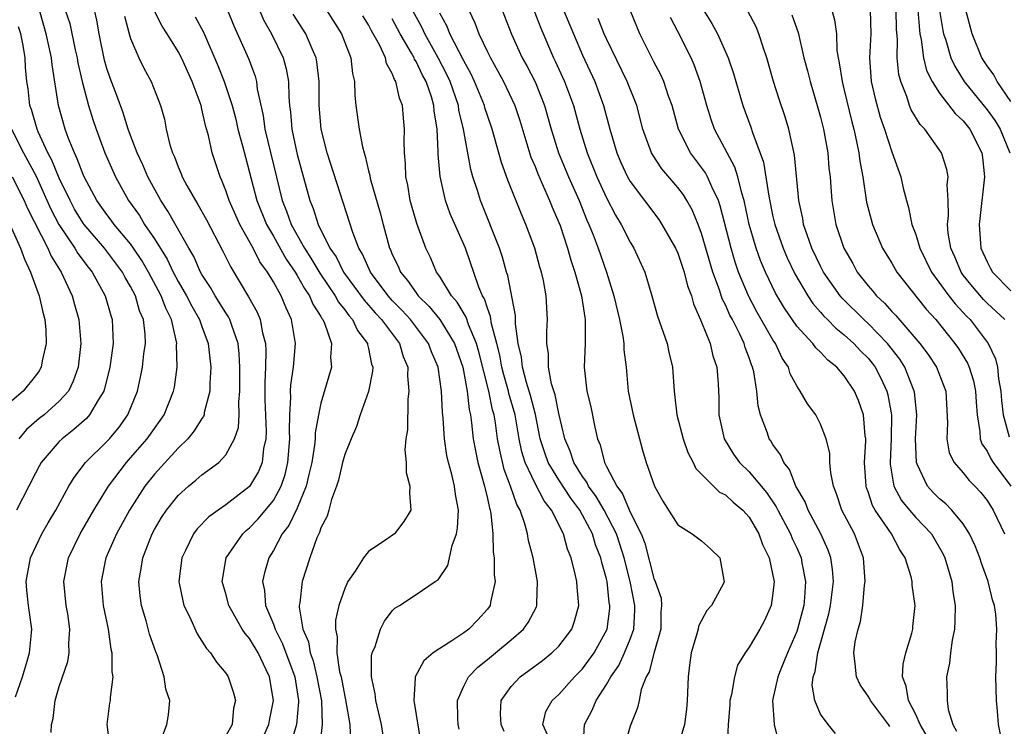
# Model space of a CAD drawing. Units: inches. Extents: x 2592000 to 2595000, y 1512000 to 1515000.
# Drawn here: x 2593582 to 2593664, y 1512617 to 1512676 of the extents above; entities that cross this region are included whole.
import ezdxf

# ---------------------------------------------------------------- set-up
doc = ezdxf.new("R2010")
doc.units = ezdxf.units.IN
doc.header["$MEASUREMENT"] = 0
doc.layers.add('LD25921512_2ft', color=62, linetype='Continuous')

msp = doc.modelspace()

# ---------------------------------------------------------------- linework, layer by layer
at = {"layer": 'LD25921512_2ft'}
for points, elevation in [([(2593658.663, 1512679), (2593659.291, 1512675.291), (2593659.352, 1512675), (2593659.53, 1512674.47), (2593659.96, 1512673), (2593660.279, 1512672.279), (2593661.079, 1512671), (2593663, 1512668.632), (2593663.687, 1512667.687), (2593664.09, 1512667), (2593664.92, 1512665)], 8462), ([(2593665, 1512669.318), (2593663.86, 1512671), (2593663.562, 1512671.562), (2593663, 1512672.307), (2593662.563, 1512673), (2593661.739, 1512675), (2593661, 1512677.828)], 8460), ([(2593584.312, 1512616.312), (2593584.357, 1512617), (2593584.491, 1512617.509), (2593584.647, 1512619), (2593585, 1512620.173), (2593585.708, 1512622.292), (2593585.82, 1512623), (2593585.805, 1512623.805), (2593585.898, 1512625), (2593585.712, 1512626.288), (2593585.593, 1512627), (2593585.381, 1512629), (2593585.779, 1512631), (2593586.759, 1512633), (2593587.898, 1512635), (2593589.132, 1512637), (2593590.657, 1512639), (2593591, 1512639.377), (2593592.4, 1512641), (2593593, 1512641.868), (2593593.485, 1512642.516), (2593593.812, 1512643), (2593594.613, 1512645), (2593594.681, 1512645.319), (2593594.912, 1512647), (2593594.869, 1512648.869), (2593594.88, 1512649), (2593594.863, 1512649.137), (2593594.427, 1512651), (2593593.949, 1512651.949), (2593593.57, 1512653), (2593592.504, 1512655), (2593591.955, 1512655.955), (2593591.253, 1512657), (2593591, 1512657.355), (2593589.621, 1512659), (2593589.365, 1512659.365), (2593589, 1512659.836), (2593588.166, 1512661), (2593587.089, 1512663), (2593587, 1512663.201), (2593586.517, 1512664.517), (2593586.27, 1512665), (2593585.78, 1512666.22), (2593585.505, 1512667), (2593584.944, 1512669), (2593584.404, 1512672.404), (2593584.356, 1512673), (2593583.906, 1512675), (2593583.332, 1512677)], 8518), ([(2593585.508, 1512677), (2593585.878, 1512675.878), (2593586.345, 1512673.655), (2593586.498, 1512673), (2593586.561, 1512672.561), (2593586.912, 1512671), (2593587.461, 1512669), (2593587.814, 1512667.814), (2593588.094, 1512667), (2593588.83, 1512665), (2593589.717, 1512663), (2593590.829, 1512661), (2593591.736, 1512659.736), (2593592.18, 1512659), (2593593, 1512657.786), (2593594.073, 1512656.073), (2593594.574, 1512655), (2593595, 1512654.195), (2593595.697, 1512653), (2593596.133, 1512652.133), (2593596.8, 1512651), (2593597, 1512650.415), (2593597.528, 1512649), (2593597.734, 1512647), (2593597.665, 1512645.665), (2593597.664, 1512645), (2593597.196, 1512643.196), (2593597.17, 1512643), (2593597.127, 1512642.873), (2593597, 1512642.704), (2593596.354, 1512641.646), (2593595.81, 1512641), (2593595, 1512640.205), (2593593, 1512638.013), (2593592.194, 1512637), (2593590.897, 1512635), (2593589.807, 1512633), (2593588.924, 1512631), (2593588.52, 1512629), (2593588.701, 1512627), (2593589.107, 1512625), (2593589.323, 1512623.323), (2593589.406, 1512623), (2593589.416, 1512621.416), (2593589.495, 1512621), (2593589.269, 1512619.27), (2593589.269, 1512619), (2593589.226, 1512618.774), (2593588.988, 1512617), (2593589.237, 1512615.237)], 8516), ([(2593593.492, 1512615.492), (2593594.039, 1512617), (2593594.192, 1512617.809), (2593594.284, 1512619), (2593593.972, 1512619.972), (2593593.828, 1512621), (2593593.251, 1512622.749), (2593593.105, 1512623.105), (2593592.586, 1512624.586), (2593592.299, 1512625.701), (2593591.916, 1512627), (2593591.808, 1512627.809), (2593591.688, 1512629), (2593591.891, 1512630.109), (2593592.014, 1512631), (2593592.801, 1512633), (2593593, 1512633.366), (2593593.609, 1512634.391), (2593594.01, 1512635), (2593595, 1512636.234), (2593595.869, 1512637), (2593596.495, 1512637.505), (2593597, 1512637.952), (2593598.405, 1512639), (2593599, 1512639.641), (2593599.737, 1512641), (2593600.056, 1512641.944), (2593600.114, 1512643), (2593600.088, 1512644.088), (2593600.171, 1512645), (2593600.172, 1512647), (2593600.119, 1512648.119), (2593600.033, 1512649), (2593599.503, 1512650.497), (2593599.35, 1512651), (2593599.233, 1512651.233), (2593599, 1512651.574), (2593598.11, 1512653), (2593597.712, 1512653.712), (2593597, 1512654.796), (2593596.885, 1512655), (2593596.308, 1512656.308), (2593595.896, 1512657), (2593594.124, 1512660.124), (2593593.53, 1512661), (2593592.434, 1512663), (2593592.013, 1512664.013), (2593591.551, 1512665), (2593591, 1512666.464), (2593590.802, 1512667), (2593590.371, 1512668.371), (2593589.837, 1512669.837), (2593589.277, 1512671.277), (2593589, 1512672.108), (2593588.802, 1512672.802), (2593588.341, 1512675), (2593588.159, 1512676.159), (2593587.958, 1512677)], 8514), ([(2593601.719, 1512615), (2593602.611, 1512617), (2593602.665, 1512617.335), (2593603.006, 1512619), (2593602.683, 1512621), (2593602.404, 1512621.596), (2593601.71, 1512623), (2593601, 1512624.206), (2593600.624, 1512624.623), (2593600.386, 1512625), (2593599.248, 1512627), (2593599, 1512627.971), (2593598.708, 1512629), (2593599.031, 1512631), (2593600.423, 1512633), (2593600.72, 1512633.28), (2593601, 1512633.502), (2593601.729, 1512634.271), (2593603, 1512635.807), (2593603.66, 1512637), (2593603.996, 1512638.004), (2593604.227, 1512639), (2593604.389, 1512641), (2593604.361, 1512641.638), (2593604.386, 1512643), (2593604.464, 1512644.464), (2593604.443, 1512645), (2593604.471, 1512645.529), (2593604.683, 1512647), (2593604.853, 1512649), (2593604.531, 1512651), (2593604.037, 1512652.037), (2593603.648, 1512653), (2593603, 1512654.17), (2593602.506, 1512655), (2593601.865, 1512655.865), (2593601.311, 1512657), (2593600.189, 1512659), (2593599.283, 1512661), (2593599, 1512661.859), (2593598.679, 1512662.679), (2593598.52, 1512663), (2593597.865, 1512665), (2593597.545, 1512666.455), (2593597.298, 1512667.298), (2593597, 1512668.691), (2593596.921, 1512669), (2593596.184, 1512671), (2593595.278, 1512673), (2593595, 1512673.524), (2593594.075, 1512675), (2593593.639, 1512675.639), (2593592.975, 1512676.975)], 8510), ([(2593599.142, 1512677), (2593599.674, 1512675.674), (2593600.921, 1512672.921), (2593601.46, 1512671.46), (2593601.581, 1512671), (2593601.65, 1512670.35), (2593602.145, 1512668.145), (2593602.292, 1512667), (2593603, 1512664.011), (2593603.74, 1512661), (2593604.11, 1512660.11), (2593604.497, 1512659), (2593605.607, 1512657), (2593606.154, 1512656.154), (2593606.894, 1512654.893), (2593608.189, 1512653), (2593608.47, 1512652.47), (2593609, 1512651.819), (2593609.34, 1512651.34), (2593609.651, 1512651), (2593610.08, 1512650.079), (2593610.912, 1512649), (2593610.918, 1512648.918), (2593611, 1512648.584), (2593611.257, 1512647.257), (2593611.351, 1512647), (2593611.338, 1512646.662), (2593611, 1512644.955), (2593610.3, 1512643), (2593609.978, 1512642.022), (2593609.527, 1512641), (2593609, 1512639.678), (2593608.818, 1512639), (2593608.479, 1512637.521), (2593608.317, 1512637), (2593607.898, 1512635.898), (2593607.665, 1512635), (2593607.512, 1512634.488), (2593607, 1512633.508), (2593606.882, 1512633.118), (2593606.809, 1512633), (2593606.659, 1512632.659), (2593606.063, 1512631), (2593605.42, 1512629), (2593605.212, 1512627.212), (2593605.164, 1512627), (2593605.159, 1512626.841), (2593605.49, 1512625), (2593605.945, 1512623.946), (2593606.097, 1512623), (2593606.338, 1512622.337), (2593606.659, 1512621), (2593607.034, 1512618.966), (2593607.105, 1512617), (2593606.872, 1512615)], 8506), ([(2593601.825, 1512677), (2593602.169, 1512676.169), (2593602.838, 1512675), (2593603.825, 1512673), (2593604.073, 1512672.074), (2593604.262, 1512671), (2593604.288, 1512669.712), (2593604.354, 1512669), (2593604.434, 1512668.434), (2593604.546, 1512667), (2593605, 1512664.88), (2593606.063, 1512661), (2593606.344, 1512660.344), (2593606.764, 1512659), (2593607.759, 1512657), (2593608.267, 1512656.267), (2593608.901, 1512655), (2593610.623, 1512652.623), (2593611.562, 1512651.562), (2593612.095, 1512651), (2593613.595, 1512649), (2593613.916, 1512647.915), (2593614.304, 1512647), (2593614.279, 1512646.279), (2593614.402, 1512645), (2593614.297, 1512644.297), (2593614.268, 1512641.732), (2593614.141, 1512641), (2593614.057, 1512640.057), (2593614.162, 1512639), (2593614.172, 1512638.172), (2593614.481, 1512637), (2593614.432, 1512636.432), (2593614.561, 1512635), (2593613.969, 1512634.031), (2593613.18, 1512633), (2593612.546, 1512632.546), (2593611, 1512631.516), (2593610.583, 1512631), (2593609.872, 1512629.872), (2593609.264, 1512629), (2593609, 1512628.41), (2593608.512, 1512627), (2593608.233, 1512625.767), (2593608.21, 1512625), (2593608.362, 1512624.362), (2593608.341, 1512623), (2593608.573, 1512621.427), (2593608.688, 1512621), (2593609, 1512619.354), (2593609.068, 1512619.068), (2593609.415, 1512617), (2593609.481, 1512615.481)], 8504), ([(2593607.469, 1512677), (2593608.725, 1512675), (2593609.525, 1512673), (2593609.662, 1512671.662), (2593609.829, 1512671), (2593609.845, 1512669.846), (2593609.933, 1512669), (2593610.213, 1512667), (2593610.49, 1512665.51), (2593610.628, 1512665), (2593610.726, 1512664.726), (2593611, 1512663.494), (2593611.103, 1512663.103), (2593611.144, 1512662.856), (2593611.969, 1512659.969), (2593612.22, 1512659), (2593612.777, 1512657), (2593612.852, 1512656.852), (2593613, 1512656.481), (2593613.483, 1512655.483), (2593613.681, 1512655), (2593614.285, 1512654.286), (2593615, 1512653.238), (2593615.177, 1512653), (2593616.106, 1512652.106), (2593616.982, 1512651), (2593618.229, 1512649), (2593618.918, 1512647), (2593619.29, 1512645), (2593619.451, 1512643.452), (2593619.566, 1512643), (2593619.668, 1512642.332), (2593619.806, 1512641), (2593619.987, 1512639.987), (2593620.195, 1512639), (2593620.764, 1512637), (2593620.795, 1512636.795), (2593621, 1512635.968), (2593621.165, 1512635.165), (2593621.228, 1512635), (2593621.289, 1512634.711), (2593621.447, 1512633), (2593621.481, 1512631.481), (2593621.562, 1512631), (2593621.572, 1512629.572), (2593621.644, 1512629), (2593621.261, 1512627.261), (2593621.225, 1512627), (2593621, 1512626.69), (2593620.203, 1512625.797), (2593619.427, 1512625), (2593619, 1512624.679), (2593618.015, 1512624.015), (2593617, 1512623.387), (2593616.432, 1512623), (2593615.649, 1512622.352), (2593614.915, 1512621), (2593614.925, 1512620.925), (2593614.807, 1512619), (2593615.403, 1512615.403)], 8500), ([(2593626.076, 1512616.076), (2593625.664, 1512617), (2593625.918, 1512618.082), (2593626.443, 1512619), (2593627, 1512619.524), (2593628.326, 1512621), (2593629, 1512621.681), (2593629.969, 1512623), (2593631.051, 1512625), (2593631.275, 1512626.725), (2593631.289, 1512627), (2593631.24, 1512627.241), (2593631.049, 1512629), (2593631, 1512629.217), (2593630.609, 1512630.609), (2593630.532, 1512631), (2593630.087, 1512632.087), (2593629.816, 1512633), (2593629, 1512634.57), (2593628.758, 1512635), (2593628.001, 1512636), (2593627, 1512637.538), (2593626.104, 1512639), (2593625.814, 1512639.814), (2593625.441, 1512641), (2593625.026, 1512643.026), (2593624.62, 1512644.62), (2593624.281, 1512645.719), (2593623.943, 1512647), (2593623.859, 1512647.859), (2593623.593, 1512649), (2593623.362, 1512650.638), (2593623.345, 1512651.345), (2593622.709, 1512654.709), (2593622.61, 1512655), (2593622.255, 1512656.255), (2593622.002, 1512657), (2593620.417, 1512661), (2593620.166, 1512661.834), (2593619.782, 1512663), (2593619.607, 1512663.607), (2593618.991, 1512667), (2593618.604, 1512668.604), (2593618.551, 1512669), (2593617.858, 1512671), (2593617.589, 1512671.589), (2593616.842, 1512673), (2593615.72, 1512675), (2593615.5, 1512675.5), (2593614.694, 1512677)], 8494), ([(2593619.422, 1512677), (2593619.934, 1512675.934), (2593620.286, 1512675), (2593621, 1512673.507), (2593621.248, 1512673), (2593621.879, 1512671.879), (2593622.353, 1512671), (2593623.299, 1512669), (2593623.73, 1512667.73), (2593624.658, 1512664.658), (2593625, 1512663.853), (2593625.233, 1512663.234), (2593626.226, 1512661), (2593626.441, 1512660.44), (2593627, 1512659.166), (2593627.101, 1512658.899), (2593627.734, 1512657), (2593628.008, 1512656.008), (2593628.357, 1512655), (2593628.907, 1512653), (2593629.176, 1512651.177), (2593629.216, 1512651), (2593629.203, 1512649.203), (2593629.227, 1512649), (2593629.14, 1512647), (2593629.355, 1512645), (2593629.676, 1512643.676), (2593630.025, 1512641.975), (2593630.252, 1512641), (2593630.477, 1512640.477), (2593630.825, 1512639), (2593630.899, 1512638.9), (2593631, 1512638.665), (2593631.864, 1512637), (2593632.36, 1512636.36), (2593633, 1512634.837), (2593633.914, 1512633), (2593634.22, 1512632.22), (2593635, 1512629.252), (2593635.108, 1512629), (2593635.591, 1512627.591), (2593635.638, 1512627), (2593635.577, 1512626.423), (2593635.569, 1512625), (2593635, 1512622.958), (2593634.59, 1512621.41), (2593634.333, 1512621), (2593633.922, 1512619.922), (2593633.746, 1512619), (2593633.609, 1512618.391), (2593633, 1512616.845), (2593632.468, 1512615)], 8490), ([(2593622.229, 1512677), (2593623.027, 1512674.973), (2593623.926, 1512673), (2593624.306, 1512672.306), (2593625, 1512670.968), (2593625.805, 1512669), (2593626.368, 1512667), (2593626.978, 1512665), (2593627.804, 1512663), (2593628.699, 1512661), (2593629.363, 1512659.363), (2593629.532, 1512659), (2593629.887, 1512658.113), (2593630.307, 1512657), (2593631.007, 1512655), (2593631.635, 1512653), (2593632.096, 1512651), (2593632.391, 1512649.609), (2593632.463, 1512649), (2593632.474, 1512648.474), (2593632.67, 1512647), (2593632.837, 1512645), (2593633.236, 1512643), (2593634.028, 1512640.028), (2593634.346, 1512639), (2593635.045, 1512637), (2593635.746, 1512635.746), (2593637, 1512633.754), (2593638.21, 1512633), (2593638.66, 1512632.66), (2593639, 1512632.429), (2593639.746, 1512631.746), (2593640.527, 1512631), (2593640.872, 1512629.128), (2593640.91, 1512629), (2593640.841, 1512628.841), (2593639.843, 1512627), (2593639.444, 1512626.556), (2593638.742, 1512625.258), (2593638.706, 1512625), (2593638.603, 1512624.603), (2593638.132, 1512623), (2593637.983, 1512621.983), (2593637.86, 1512621), (2593637.79, 1512619), (2593637.728, 1512618.272), (2593637.569, 1512617), (2593637, 1512615.119)], 8488), ([(2593624.901, 1512677), (2593625.474, 1512675.474), (2593626.547, 1512673), (2593626.7, 1512672.7), (2593627.481, 1512671), (2593628.226, 1512669), (2593628.767, 1512667), (2593629.372, 1512665), (2593630.181, 1512663), (2593631, 1512661.24), (2593631.771, 1512659.771), (2593632.236, 1512659), (2593633, 1512657.494), (2593633.307, 1512657), (2593634.233, 1512655), (2593634.818, 1512653), (2593635.286, 1512651.287), (2593636.094, 1512649), (2593636.254, 1512648.254), (2593636.565, 1512647), (2593636.691, 1512645), (2593636.737, 1512644.737), (2593636.919, 1512643), (2593637.443, 1512641), (2593637.85, 1512639.85), (2593638.281, 1512639), (2593638.507, 1512638.507), (2593640.001, 1512637), (2593640.52, 1512636.519), (2593641, 1512636.284), (2593641.668, 1512635.668), (2593642.468, 1512635), (2593643, 1512634.397), (2593643.82, 1512633), (2593644.123, 1512632.123), (2593644.676, 1512631), (2593645, 1512629.494), (2593645.092, 1512629), (2593645, 1512628.016), (2593644.862, 1512627), (2593644.28, 1512625.72), (2593643.886, 1512625), (2593643, 1512623.499), (2593642.651, 1512623), (2593642.033, 1512621.967), (2593641.76, 1512621), (2593641.508, 1512619.508), (2593641.377, 1512619), (2593641.369, 1512618.631), (2593641.249, 1512617), (2593641.157, 1512615.157)], 8486), ([(2593627.392, 1512677), (2593628.219, 1512675), (2593629, 1512673.223), (2593630.019, 1512671), (2593630.762, 1512669), (2593631.285, 1512667), (2593631.863, 1512665), (2593632.21, 1512664.209), (2593632.769, 1512663), (2593633, 1512662.595), (2593635.406, 1512659.406), (2593635.672, 1512659), (2593636.812, 1512657), (2593637, 1512656.576), (2593637.542, 1512655), (2593637.828, 1512653.828), (2593638.142, 1512653), (2593638.317, 1512652.317), (2593639, 1512650.775), (2593639.709, 1512649), (2593639.955, 1512647.955), (2593640.286, 1512647), (2593640.389, 1512645.611), (2593640.438, 1512644.438), (2593640.464, 1512643), (2593640.91, 1512641), (2593641.69, 1512639.69), (2593642.176, 1512639), (2593643, 1512638.212), (2593644.466, 1512636.466), (2593645.278, 1512635.278), (2593645.408, 1512635), (2593646.48, 1512633), (2593646.624, 1512632.624), (2593647, 1512631.838), (2593647.37, 1512631), (2593647.436, 1512630.564), (2593647.741, 1512629), (2593647.654, 1512627.654), (2593647.587, 1512627), (2593647.072, 1512625), (2593647, 1512624.794), (2593646.216, 1512623), (2593645.653, 1512621.653), (2593645.402, 1512621), (2593644.949, 1512619), (2593645.116, 1512617), (2593645.479, 1512615.479)], 8484), ([(2593654.829, 1512616.829), (2593654.721, 1512617), (2593653.188, 1512619), (2593653.136, 1512619.136), (2593653, 1512619.379), (2593652.337, 1512620.337), (2593652.015, 1512621), (2593651.924, 1512622.076), (2593651.797, 1512623), (2593651.924, 1512623.924), (2593652.166, 1512625), (2593652.363, 1512625.637), (2593652.558, 1512627), (2593652.709, 1512628.709), (2593652.753, 1512629), (2593652.604, 1512631), (2593651.847, 1512633), (2593650.799, 1512635), (2593650.354, 1512636.353), (2593650.077, 1512637), (2593649.86, 1512638.14), (2593649.794, 1512639), (2593649.769, 1512639.769), (2593649.488, 1512641), (2593649, 1512642.231), (2593648.595, 1512643), (2593647.916, 1512643.916), (2593647.294, 1512645), (2593647, 1512645.427), (2593646.459, 1512646.459), (2593646.296, 1512647), (2593645.774, 1512647.774), (2593645.201, 1512649), (2593645, 1512649.299), (2593643.658, 1512651.658), (2593642.931, 1512653), (2593642.106, 1512655), (2593641.826, 1512655.826), (2593641.479, 1512657), (2593640.567, 1512660.568), (2593640.413, 1512661), (2593639.851, 1512662.149), (2593639.493, 1512663), (2593639.323, 1512663.323), (2593639, 1512663.78), (2593638.078, 1512665), (2593637.072, 1512667), (2593636.517, 1512669), (2593636.229, 1512669.772), (2593635.823, 1512671), (2593635.573, 1512671.573), (2593635, 1512672.651), (2593633.808, 1512675), (2593633.005, 1512677)], 8480), ([(2593639.167, 1512677), (2593639.867, 1512675.867), (2593640.345, 1512675), (2593641.235, 1512673), (2593641.675, 1512671.675), (2593642.465, 1512669), (2593643.153, 1512667.153), (2593643.289, 1512666.711), (2593644.213, 1512664.213), (2593644.643, 1512661.357), (2593645, 1512659.671), (2593645.154, 1512659), (2593645.857, 1512657), (2593646.201, 1512656.201), (2593646.849, 1512654.849), (2593647.925, 1512653), (2593648.357, 1512652.357), (2593649, 1512651.638), (2593649.29, 1512651.289), (2593649.594, 1512651), (2593650.287, 1512650.287), (2593651, 1512649.736), (2593651.806, 1512649), (2593652.373, 1512648.372), (2593653, 1512647.754), (2593653.342, 1512647.342), (2593653.596, 1512647), (2593654.083, 1512646.083), (2593654.581, 1512645), (2593654.67, 1512644.67), (2593654.958, 1512643), (2593654.949, 1512641), (2593654.861, 1512639), (2593654.868, 1512638.868), (2593655, 1512638.014), (2593655.174, 1512637), (2593655.812, 1512635.811), (2593656.473, 1512635), (2593657, 1512634.392), (2593658.331, 1512633), (2593659.309, 1512631.309), (2593659.448, 1512631), (2593660.026, 1512629), (2593660.131, 1512628.131), (2593660.307, 1512627), (2593660.296, 1512625.704), (2593660.257, 1512625), (2593660.064, 1512624.064), (2593659.93, 1512623), (2593659.843, 1512622.157), (2593659.588, 1512621), (2593659.638, 1512619.638), (2593659.634, 1512619), (2593659.738, 1512618.262), (2593660.127, 1512617), (2593660.422, 1512616.422)], 8476), ([(2593664.349, 1512615), (2593663.973, 1512617), (2593663.883, 1512618.117), (2593663.782, 1512619), (2593663.75, 1512621), (2593663.795, 1512622.205), (2593663.799, 1512623), (2593663.774, 1512623.774), (2593663.822, 1512625), (2593663.737, 1512626.263), (2593663.627, 1512627), (2593663.456, 1512627.456), (2593663.102, 1512629), (2593662.54, 1512630.54), (2593662.405, 1512631), (2593661.994, 1512631.994), (2593661.531, 1512633), (2593661, 1512633.841), (2593660.049, 1512635), (2593659.53, 1512635.53), (2593659, 1512635.952), (2593658.476, 1512636.476), (2593657.988, 1512637), (2593657.137, 1512638.864), (2593657.062, 1512639), (2593656.998, 1512640.998), (2593657.085, 1512643), (2593656.903, 1512644.903), (2593656.886, 1512645), (2593656.091, 1512647), (2593655.668, 1512647.669), (2593654.622, 1512649), (2593653, 1512650.672), (2593652.641, 1512651), (2593650.81, 1512652.81), (2593650.652, 1512653), (2593649.261, 1512655), (2593649, 1512655.503), (2593648.279, 1512657), (2593647.866, 1512658.134), (2593647.579, 1512659), (2593647.501, 1512659.501), (2593647.176, 1512661), (2593646.824, 1512664.824), (2593646.346, 1512667), (2593646.029, 1512668.029), (2593645.524, 1512669.525), (2593645.059, 1512671), (2593644.482, 1512673), (2593644.205, 1512673.795), (2593643.825, 1512675), (2593643.581, 1512675.581), (2593642.902, 1512676.902)], 8474), ([(2593649.964, 1512677), (2593650.186, 1512676.186), (2593650.336, 1512675), (2593650.384, 1512673.616), (2593650.479, 1512673), (2593650.579, 1512672.579), (2593650.813, 1512671), (2593651, 1512670.272), (2593651.628, 1512667.628), (2593651.797, 1512667), (2593652.037, 1512665.963), (2593652.223, 1512665), (2593652.303, 1512664.303), (2593652.551, 1512663), (2593652.878, 1512660.878), (2593653.363, 1512659), (2593654.215, 1512657), (2593655, 1512655.743), (2593655.429, 1512655), (2593657.884, 1512651.884), (2593658.683, 1512651), (2593660.3, 1512649), (2593660.588, 1512648.588), (2593661.353, 1512647.352), (2593661.5, 1512647), (2593661.856, 1512645.856), (2593662.034, 1512645), (2593662.074, 1512644.075), (2593662.16, 1512643), (2593662.399, 1512641.601), (2593662.425, 1512641), (2593662.574, 1512640.574), (2593663, 1512639.941), (2593663.307, 1512639.307), (2593663.502, 1512639), (2593665.005, 1512637)], 8470), ([(2593653.169, 1512677), (2593653.217, 1512675), (2593653.118, 1512673), (2593653.268, 1512671), (2593653.585, 1512669.585), (2593654.014, 1512668.014), (2593654.377, 1512667), (2593655, 1512665.106), (2593655.757, 1512663), (2593655.959, 1512662.041), (2593656.228, 1512661), (2593656.408, 1512660.408), (2593656.684, 1512659), (2593657, 1512658.141), (2593657.345, 1512657), (2593658.339, 1512655), (2593659.801, 1512653), (2593660.319, 1512652.319), (2593661, 1512651.607), (2593661.285, 1512651.285), (2593661.57, 1512651), (2593663.103, 1512649), (2593663.716, 1512647.716), (2593663.875, 1512647), (2593663.962, 1512646.038), (2593664.158, 1512645), (2593664.213, 1512644.213), (2593664.347, 1512643), (2593664.846, 1512641.154)], 8468), ([(2593664.494, 1512651), (2593663, 1512652.394), (2593662.697, 1512652.697), (2593661.772, 1512653.772), (2593661, 1512654.747), (2593660.812, 1512655), (2593660.282, 1512656.282), (2593659.952, 1512657), (2593659.736, 1512658.264), (2593659.682, 1512659), (2593659.757, 1512659.757), (2593659.723, 1512661), (2593659.658, 1512662.342), (2593659.719, 1512663), (2593659.61, 1512663.61), (2593659.184, 1512665), (2593657.77, 1512667), (2593657.384, 1512667.384), (2593656.631, 1512668.632), (2593656.486, 1512669), (2593656.249, 1512669.75), (2593655.744, 1512671), (2593655.584, 1512671.584), (2593655.449, 1512673), (2593655.473, 1512674.527), (2593655.391, 1512675.391), (2593655.367, 1512677)], 8466), ([(2593657.193, 1512677), (2593657.312, 1512675.312), (2593657.359, 1512675), (2593657.472, 1512674.528), (2593657.668, 1512673), (2593657.923, 1512671.923), (2593658.385, 1512671), (2593659, 1512670.035), (2593660.314, 1512668.314), (2593661, 1512667.698), (2593661.558, 1512667), (2593662.572, 1512665), (2593662.624, 1512664.624), (2593662.774, 1512663), (2593662.34, 1512659), (2593662.486, 1512657), (2593663, 1512655.844), (2593663.284, 1512655.285), (2593663.454, 1512655), (2593665, 1512653.419)], 8464), ([(2593590.497, 1512676.497), (2593590.878, 1512675), (2593591, 1512674.6), (2593591.686, 1512673), (2593592.115, 1512672.115), (2593592.739, 1512671), (2593593.514, 1512669), (2593593.836, 1512667.836), (2593593.995, 1512667), (2593594.308, 1512665.692), (2593594.527, 1512665), (2593594.682, 1512664.682), (2593595, 1512663.829), (2593595.256, 1512663.256), (2593595.346, 1512663), (2593595.73, 1512662.27), (2593596.441, 1512661), (2593596.662, 1512660.662), (2593597.378, 1512659.378), (2593598.764, 1512656.764), (2593599.415, 1512655.415), (2593600.918, 1512652.918), (2593601.639, 1512651.639), (2593601.9, 1512651), (2593602.1, 1512649.9), (2593602.345, 1512649), (2593602.375, 1512648.375), (2593602.333, 1512647), (2593602.269, 1512645.731), (2593602.269, 1512645), (2593602.282, 1512644.282), (2593602.391, 1512641.609), (2593602.361, 1512641), (2593602.179, 1512640.18), (2593602.052, 1512639), (2593601.747, 1512638.253), (2593601, 1512636.988), (2593599, 1512635.442), (2593598.361, 1512635), (2593597.574, 1512634.426), (2593596.584, 1512633.416), (2593596.272, 1512633), (2593595.602, 1512631.602), (2593595.292, 1512631), (2593595.06, 1512629), (2593595.381, 1512627.38), (2593595.483, 1512627), (2593595.95, 1512626.05), (2593596.6, 1512624.601), (2593597, 1512624), (2593597.372, 1512623.372), (2593597.724, 1512623), (2593598.215, 1512622.215), (2593599, 1512621.306), (2593599.198, 1512621), (2593599.65, 1512619.65), (2593599.808, 1512619), (2593599.647, 1512618.353), (2593599.531, 1512617), (2593599, 1512616.03)], 8512), ([(2593596.435, 1512676.435), (2593597.136, 1512675.136), (2593598.345, 1512672.345), (2593598.87, 1512671), (2593599.529, 1512669), (2593599.837, 1512667.837), (2593600.026, 1512667), (2593600.409, 1512665.591), (2593600.644, 1512664.644), (2593601, 1512663.367), (2593601.609, 1512661), (2593602.418, 1512659), (2593603, 1512658.005), (2593604.074, 1512656.074), (2593604.824, 1512655), (2593605, 1512654.711), (2593605.604, 1512653.604), (2593606.032, 1512653), (2593606.305, 1512652.305), (2593607, 1512651.249), (2593607.087, 1512651.086), (2593607.157, 1512651), (2593607.299, 1512650.701), (2593607.886, 1512649), (2593607.81, 1512647.81), (2593607.874, 1512647), (2593607, 1512643.991), (2593606.796, 1512643), (2593606.516, 1512641.484), (2593606.507, 1512641), (2593606.458, 1512640.457), (2593606.226, 1512639), (2593605.977, 1512637.977), (2593605.771, 1512637), (2593605, 1512635.153), (2593604.298, 1512633.703), (2593603.749, 1512633), (2593603, 1512631.594), (2593602.628, 1512631), (2593602.257, 1512629.743), (2593602.095, 1512629), (2593602.251, 1512628.251), (2593602.326, 1512627), (2593603, 1512625.409), (2593603.141, 1512625), (2593603.781, 1512623.781), (2593604.791, 1512621), (2593605.114, 1512619), (2593605.117, 1512618.883), (2593604.943, 1512617), (2593604.343, 1512615)], 8508), ([(2593612.398, 1512615), (2593612.083, 1512617), (2593611.612, 1512619), (2593611.559, 1512619.559), (2593611.241, 1512621), (2593611.241, 1512622.759), (2593611.295, 1512623), (2593611.545, 1512623.545), (2593612.014, 1512625), (2593612.333, 1512625.667), (2593613, 1512626.553), (2593613.225, 1512626.775), (2593613.602, 1512627), (2593615, 1512627.915), (2593616.615, 1512629), (2593616.855, 1512629.145), (2593617.663, 1512630.337), (2593618.02, 1512632.02), (2593618.392, 1512633), (2593618.488, 1512633.512), (2593618.565, 1512635), (2593618.306, 1512636.306), (2593618.23, 1512637), (2593618.002, 1512637.998), (2593617.715, 1512639), (2593617.587, 1512639.586), (2593617.389, 1512641), (2593617.275, 1512642.725), (2593617.215, 1512643.215), (2593617.132, 1512645), (2593616.843, 1512647), (2593616.298, 1512648.298), (2593616.043, 1512649), (2593614.527, 1512651), (2593613.802, 1512651.802), (2593613, 1512652.609), (2593612.645, 1512653), (2593611.155, 1512655), (2593610.495, 1512656.495), (2593610.187, 1512657), (2593609.678, 1512658.322), (2593607.533, 1512665), (2593607.012, 1512667), (2593606.838, 1512669), (2593606.84, 1512671), (2593606.667, 1512672.667), (2593606.605, 1512673), (2593606.264, 1512673.736), (2593605.732, 1512675), (2593604.668, 1512676.668)], 8502), ([(2593618.608, 1512616.608), (2593618.542, 1512617), (2593618.509, 1512617.491), (2593618.468, 1512619), (2593619, 1512620.208), (2593619.393, 1512621), (2593620.183, 1512621.817), (2593621, 1512622.452), (2593621.672, 1512623), (2593623, 1512624.099), (2593624.031, 1512625), (2593624.427, 1512625.573), (2593625.116, 1512626.884), (2593625.161, 1512627), (2593625.154, 1512627.154), (2593625.209, 1512629), (2593624.834, 1512631), (2593624.46, 1512632.46), (2593624.375, 1512633), (2593624.153, 1512633.847), (2593623.74, 1512635), (2593623.46, 1512635.459), (2593622.943, 1512637), (2593622.41, 1512638.41), (2593622.026, 1512640.026), (2593621.857, 1512641), (2593621.676, 1512642.324), (2593621.559, 1512643), (2593621.431, 1512643.431), (2593621.116, 1512645), (2593620.286, 1512648.287), (2593620.081, 1512649), (2593619.399, 1512650.601), (2593619.204, 1512651.204), (2593618.459, 1512652.459), (2593617.973, 1512653), (2593617, 1512654.613), (2593616.727, 1512655), (2593616.211, 1512656.21), (2593615.815, 1512657), (2593615.061, 1512659.061), (2593614.618, 1512660.618), (2593614.513, 1512661), (2593614.291, 1512662.29), (2593614.134, 1512663), (2593614.107, 1512664.107), (2593614.024, 1512665), (2593613.998, 1512666.002), (2593614.03, 1512667), (2593613.932, 1512667.932), (2593613.845, 1512669), (2593613.594, 1512669.594), (2593613.305, 1512671), (2593613.182, 1512671.182), (2593613, 1512671.685), (2593612.523, 1512672.522), (2593612.425, 1512673), (2593611.916, 1512674.084), (2593611.257, 1512675.257), (2593611, 1512675.762), (2593610.523, 1512676.523)], 8498), ([(2593622.414, 1512616.414), (2593622.138, 1512617), (2593622.108, 1512617.893), (2593622.15, 1512619), (2593623, 1512620.186), (2593623.758, 1512621), (2593624.482, 1512621.519), (2593625.623, 1512622.377), (2593626.408, 1512623), (2593627, 1512623.576), (2593628.084, 1512625), (2593628.33, 1512625.67), (2593628.669, 1512627), (2593628.529, 1512628.529), (2593628.511, 1512629), (2593628.378, 1512629.623), (2593628.026, 1512631), (2593627.724, 1512631.724), (2593627.386, 1512633), (2593626.391, 1512635), (2593625.77, 1512635.769), (2593625, 1512637.233), (2593624.16, 1512639), (2593623.891, 1512639.892), (2593623.667, 1512641), (2593623.329, 1512643), (2593622.808, 1512644.808), (2593622.77, 1512645), (2593622.363, 1512646.363), (2593622.207, 1512647), (2593622.028, 1512648.028), (2593621.787, 1512649), (2593621.348, 1512650.652), (2593621.266, 1512651.266), (2593621, 1512651.957), (2593620.746, 1512652.745), (2593620.586, 1512653), (2593620.286, 1512653.714), (2593619.14, 1512657), (2593617.877, 1512659.876), (2593617.476, 1512661), (2593617.019, 1512663.019), (2593616.867, 1512664.868), (2593616.868, 1512665.132), (2593616.777, 1512667), (2593616.526, 1512668.527), (2593616.493, 1512669), (2593616.286, 1512669.714), (2593615.836, 1512671), (2593615.54, 1512671.54), (2593615, 1512672.678), (2593614.871, 1512672.871), (2593614.824, 1512673), (2593614.613, 1512673.387), (2593613.661, 1512675), (2593613, 1512676.268)], 8496), ([(2593629.04, 1512615), (2593629.16, 1512617), (2593629.805, 1512618.195), (2593630.128, 1512619), (2593631, 1512620.344), (2593631.361, 1512621), (2593632.039, 1512621.961), (2593632.531, 1512623), (2593633, 1512624.152), (2593633.309, 1512625), (2593633.392, 1512626.608), (2593633.394, 1512627), (2593632.995, 1512629.005), (2593632.487, 1512631), (2593632.132, 1512632.132), (2593631.835, 1512633), (2593630.806, 1512635), (2593630.138, 1512636.139), (2593629.507, 1512637), (2593629.355, 1512637.355), (2593629, 1512637.832), (2593628.263, 1512639), (2593627.961, 1512639.961), (2593627.501, 1512641), (2593627, 1512643.121), (2593626.681, 1512644.681), (2593626.392, 1512645.608), (2593626.133, 1512647), (2593626.134, 1512648.134), (2593626, 1512649), (2593625.992, 1512650.008), (2593626.053, 1512651), (2593625.929, 1512653), (2593625.704, 1512654.296), (2593625.548, 1512655), (2593625.415, 1512655.415), (2593624.992, 1512657), (2593624.238, 1512659), (2593623.856, 1512659.856), (2593622.721, 1512662.721), (2593622.19, 1512664.19), (2593621.396, 1512667), (2593621, 1512668.134), (2593620.791, 1512668.79), (2593620.738, 1512669), (2593619.912, 1512671), (2593619.621, 1512671.621), (2593619, 1512672.729), (2593617.845, 1512675), (2593617.609, 1512675.609), (2593617, 1512676.728)], 8492), ([(2593650.245, 1512616.245), (2593649.633, 1512617), (2593649, 1512617.86), (2593648.514, 1512619), (2593648.307, 1512620.307), (2593648.378, 1512621), (2593648.551, 1512621.449), (2593648.764, 1512623), (2593649.71, 1512626.29), (2593649.852, 1512627), (2593650.078, 1512629), (2593650.011, 1512630.011), (2593649.858, 1512631), (2593649.645, 1512631.644), (2593649.03, 1512633), (2593647.958, 1512635), (2593647.701, 1512635.701), (2593646.933, 1512637), (2593646.4, 1512638.4), (2593645.904, 1512639), (2593645.647, 1512639.646), (2593645, 1512640.512), (2593644.82, 1512640.821), (2593644.689, 1512641), (2593644.539, 1512641.461), (2593643.957, 1512643), (2593643.752, 1512643.752), (2593643.636, 1512645), (2593643.383, 1512646.617), (2593643.286, 1512647), (2593643.197, 1512647.197), (2593643, 1512647.787), (2593642.669, 1512648.669), (2593642.579, 1512649), (2593642.212, 1512649.788), (2593641.591, 1512651), (2593641.38, 1512651.38), (2593641, 1512652.253), (2593640.742, 1512652.742), (2593640.51, 1512653.49), (2593639.957, 1512655), (2593639, 1512658.24), (2593638.713, 1512659), (2593638.212, 1512660.212), (2593637.769, 1512661), (2593637.474, 1512661.473), (2593637, 1512662.106), (2593635.662, 1512663.662), (2593634.861, 1512664.862), (2593634.787, 1512665), (2593634.075, 1512667), (2593633.547, 1512669), (2593632.735, 1512671), (2593631, 1512674.572), (2593630.809, 1512675), (2593630.302, 1512676.302)], 8482), ([(2593657.97, 1512615.97), (2593657.381, 1512617), (2593657, 1512617.837), (2593656.393, 1512619), (2593656.211, 1512620.212), (2593655.899, 1512621), (2593655.944, 1512622.056), (2593656.165, 1512623), (2593656.671, 1512624.671), (2593656.749, 1512625), (2593656.773, 1512625.227), (2593656.943, 1512627), (2593656.705, 1512628.705), (2593656.695, 1512629), (2593656.608, 1512629.392), (2593656.123, 1512631), (2593655.671, 1512631.671), (2593654.966, 1512633), (2593653.596, 1512635), (2593653.378, 1512635.378), (2593653, 1512636.537), (2593652.869, 1512636.869), (2593652.83, 1512637), (2593652.71, 1512639), (2593652.809, 1512640.809), (2593652.804, 1512641), (2593652.762, 1512641.238), (2593652.617, 1512643), (2593652.201, 1512644.201), (2593651.856, 1512645), (2593651, 1512646.267), (2593650.362, 1512647), (2593649.603, 1512647.602), (2593649, 1512648.263), (2593648.619, 1512648.619), (2593648.348, 1512649), (2593647, 1512650.462), (2593645.966, 1512651.966), (2593645.221, 1512653.221), (2593644.364, 1512655), (2593643.957, 1512655.956), (2593643.59, 1512657), (2593643.013, 1512659), (2593642.579, 1512661), (2593642.375, 1512661.625), (2593642.039, 1512663), (2593641.798, 1512663.798), (2593641.14, 1512665), (2593640.1, 1512667), (2593639.806, 1512667.806), (2593639.434, 1512669), (2593638.888, 1512671), (2593638.389, 1512672.389), (2593638.127, 1512673), (2593637, 1512675.214), (2593636.386, 1512676.386)], 8478), ([(2593646.601, 1512676.601), (2593647.111, 1512675.111), (2593647.603, 1512673), (2593647.9, 1512671.9), (2593648.12, 1512671), (2593648.785, 1512668.785), (2593649, 1512668.007), (2593649.25, 1512667), (2593649.604, 1512665), (2593649.711, 1512663.711), (2593649.797, 1512663), (2593649.874, 1512662.126), (2593649.947, 1512661), (2593650.283, 1512659), (2593650.946, 1512657), (2593651.703, 1512655.703), (2593652.094, 1512655), (2593653, 1512653.848), (2593653.396, 1512653.396), (2593653.707, 1512653), (2593654.385, 1512652.385), (2593655, 1512651.676), (2593655.333, 1512651.333), (2593657.335, 1512649), (2593658.057, 1512648.057), (2593658.752, 1512647), (2593659.531, 1512645), (2593659.669, 1512642.33), (2593659.606, 1512641), (2593659.824, 1512639.824), (2593660.23, 1512639), (2593661, 1512638.122), (2593661.488, 1512637.489), (2593661.982, 1512637), (2593662.474, 1512636.474), (2593663, 1512635.803), (2593663.505, 1512635), (2593664.453, 1512633)], 8472), ([(2593581.313, 1512619.313), (2593581.913, 1512621), (2593582.307, 1512622.307), (2593582.493, 1512623), (2593582.678, 1512624.678), (2593582.698, 1512625), (2593582.418, 1512627), (2593582.264, 1512628.264), (2593582.209, 1512629), (2593582.582, 1512631), (2593583.536, 1512633), (2593584.069, 1512633.931), (2593584.708, 1512635), (2593585.818, 1512637), (2593586.251, 1512637.749), (2593587.213, 1512639), (2593589, 1512640.769), (2593589.21, 1512641), (2593590.029, 1512641.971), (2593590.765, 1512643), (2593591.578, 1512645), (2593591.843, 1512646.157), (2593592.008, 1512647), (2593592.113, 1512648.113), (2593592.243, 1512649), (2593592.218, 1512649.782), (2593592.076, 1512651), (2593591.752, 1512651.751), (2593591.401, 1512653), (2593591, 1512653.786), (2593590.544, 1512654.544), (2593590.313, 1512655), (2593588.811, 1512657), (2593587.083, 1512659), (2593587, 1512659.116), (2593586.292, 1512660.291), (2593585.903, 1512661), (2593585, 1512662.875), (2593584.383, 1512664.383), (2593584.051, 1512665), (2593583.235, 1512666.765), (2593583.142, 1512667), (2593582.662, 1512668.662), (2593582.527, 1512669), (2593582.376, 1512670.376), (2593582.274, 1512671), (2593582.167, 1512672.167), (2593582.122, 1512673), (2593581.968, 1512674.032), (2593581.756, 1512675), (2593581.584, 1512675.584)], 8520), ([(2593580.985, 1512667), (2593582.004, 1512665), (2593583.05, 1512663.05), (2593584.289, 1512660.289), (2593584.961, 1512659), (2593586.316, 1512657), (2593586.566, 1512656.566), (2593587.42, 1512655.42), (2593587.762, 1512655), (2593588.861, 1512653), (2593589.334, 1512651.334), (2593589.45, 1512651), (2593589.527, 1512649), (2593589.253, 1512647), (2593588.812, 1512645.188), (2593588.746, 1512645), (2593588.288, 1512644.288), (2593587.552, 1512643), (2593587.294, 1512642.706), (2593586.238, 1512641.762), (2593585.238, 1512641), (2593585, 1512640.764), (2593583.489, 1512639), (2593583.305, 1512638.695), (2593583, 1512638.115), (2593582.447, 1512637), (2593581.402, 1512635)], 8522), ([(2593581.04, 1512663), (2593582.043, 1512661), (2593582.34, 1512660.339), (2593584.04, 1512657), (2593584.323, 1512656.323), (2593585.164, 1512655), (2593586.086, 1512653), (2593586.275, 1512652.275), (2593586.654, 1512651), (2593586.821, 1512649), (2593586.587, 1512647), (2593586.175, 1512645.825), (2593585.765, 1512645), (2593585, 1512644.142), (2593583.719, 1512643), (2593583.32, 1512642.681), (2593582.239, 1512641.761), (2593581.596, 1512641)], 8524), ([(2593580.857, 1512659), (2593581.741, 1512657), (2593582.073, 1512656.073), (2593582.595, 1512655), (2593583, 1512653.842), (2593583.315, 1512653), (2593583.621, 1512651.621), (2593583.791, 1512651), (2593583.865, 1512650.135), (2593583.894, 1512649), (2593583.552, 1512647.552), (2593583.468, 1512647), (2593583.305, 1512646.695), (2593583, 1512646.266), (2593581.952, 1512645), (2593581, 1512644.18)], 8526)]:
    msp.add_lwpolyline(points, dxfattribs=dict(at, elevation=elevation))

doc.saveas('drawing.dxf')
